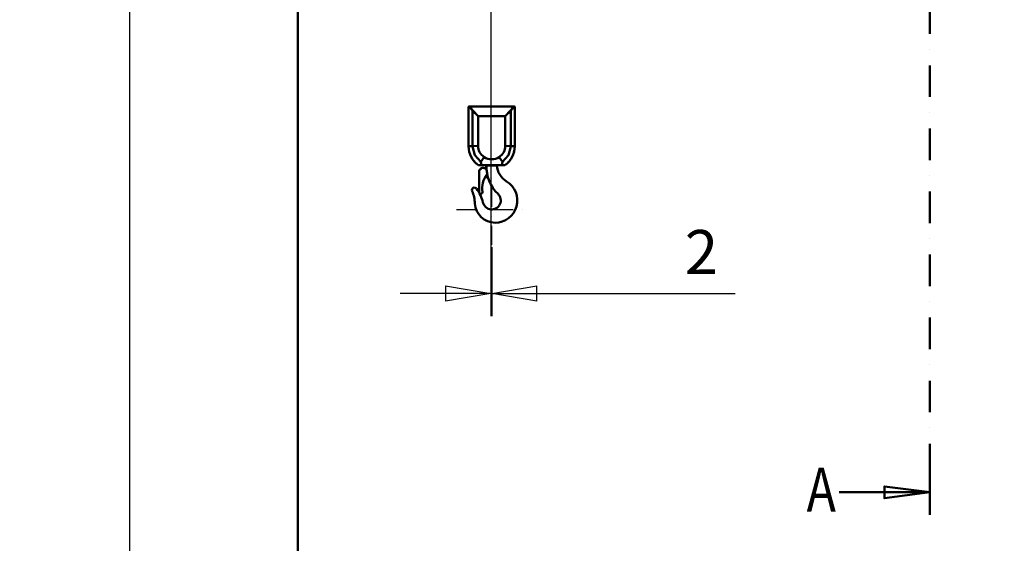
# Model space of a CAD drawing. Units: millimetres. Extents: x 0 to 19045, y 0 to 12600.
# Drawn here: x 3337 to 5684, y 8791 to 10038 of the extents above; entities that cross this region are included whole.
import ezdxf
from ezdxf.enums import TextEntityAlignment as Align

# ---------------------------------------------------------------- set-up
doc = ezdxf.new("R2010")
doc.units = ezdxf.units.MM
doc.header["$MEASUREMENT"] = 0
doc.linetypes.add('DASHDOT', pattern=[1.0001, 0.5, -0.25, 0.0001, -0.25])
for name, color, linetype, lineweight in [('(1) Shape lines', 7, 'Continuous', 35), ('(2) Other lines', 7, 'Continuous', 35), ('(3) Toolkit elements', 7, 'Continuous', 35), ('(4) Texts', 7, 'Continuous', 35), ('(6) Dimensions', 7, 'Continuous', 35)]:
    doc.layers.add(name, color=color, linetype=linetype, lineweight=lineweight)
doc.styles.add('Arial', font='ARIAL.TTF')
doc.dimstyles.new('Vertex Style', dxfattribs={"dimscale": 30.00003, "dimtxt": 0.18, "dimasz": 3.6, "dimexe": 1.8, "dimexo": 0.0625, "dimgap": 1.7, "dimtad": 1, "dimdec": 1, "dimdsep": 46, "dimtxsty": 'Arial', "dimblk1": 'CLOSED', "dimblk2": 'CLOSED', "dimsah": 1, "dimcen": 0.09, "dimdle": 1.8, "dimclrd": 9, "dimclre": 9, "dimadec": 1, "dimazin": 2, "dimtfac": 0.65, "dimtdec": 4, "dimtmove": 0, "dimatfit": 3, "dimfxl": 0, "dimtolj": 1, "dimtzin": 0, "dimlwd": 25, "dimlwe": 25, "dimarcsym": 0})

# ---------------------------------------------------------------- blocks, each defined once
blk = doc.blocks.new('_Closed')
at = {"color": 0, "linetype": 'ByBlock', "lineweight": -2}
for p, q in [((-1, 0.166667), (0, 0)), ((-1, 0.166667), (-1, -0.166667)), ((0, 0), (-1, -0.166667)), ((0, 0), (-1, 0))]:
    blk.add_line(p, q, dxfattribs=at)
blk = doc.blocks.new('*D52')
at = {"layer": '(6) Dimensions', "color": 9, "lineweight": 25}
for p, q in [((4460, 10429), (4460, 9332)), ((4462, 9496), (4462, 9332)), ((4352, 9386), (4244, 9386)), ((4462, 9386), (4460, 9386)), ((4462, 9386), (5042.6, 9386)), ((4570, 9386), (4678, 9386))]:
    blk.add_line(p, q, dxfattribs=at)
at = {"layer": 'Defpoints', "color": 0}
for p in [(4460, 10519), (4462, 9586), (4460, 9386)]:
    blk.add_point(p, dxfattribs=at)
at = {"layer": '(6) Dimensions', "color": 9, "lineweight": 25, "xscale": 108.000108000108, "yscale": 108.000108000108, "zscale": 108.000108000108}
blk.add_blockref('_Closed', (4460, 9386), dxfattribs=at)
at = {"layer": '(6) Dimensions', "color": 9, "lineweight": 25, "xscale": 108.000108000108, "yscale": 108.000108000108, "zscale": 108.000108000108, "rotation": 180}
blk.add_blockref('_Closed', (4462, 9386), dxfattribs=at)
at = {"layer": '(6) Dimensions', "color": 0, "lineweight": 35, "insert": (4962, 9484.6), "char_height": 105, "attachment_point": 5, "style": 'Arial'}
blk.add_mtext('\\A1;2', dxfattribs=at)
blk = doc.blocks.new('*D65')
at = {"layer": '(6) Dimensions', "color": 9, "lineweight": 25}
for p, q in [((4370, 10519), (3546, 10519)), ((3600, 6070), (3600, 10411)), ((3910, 5962), (3546, 5962))]:
    blk.add_line(p, q, dxfattribs=at)
at = {"layer": 'Defpoints', "color": 0}
for p in [(3600, 10519), (4460, 10519), (4000, 5962)]:
    blk.add_point(p, dxfattribs=at)
at = {"layer": '(6) Dimensions', "color": 9, "lineweight": 25, "xscale": 108.000108000108, "yscale": 108.000108000108, "zscale": 108.000108000108}
for p, rotation in [((3600, 10519), 90), ((3600, 5962), 270)]:
    blk.add_blockref('_Closed', p, dxfattribs=dict(at, rotation=rotation))
at = {"layer": '(6) Dimensions', "color": 0, "lineweight": 35, "insert": (3500.5, 7982), "char_height": 105, "attachment_point": 5, "rotation": 90, "style": 'Arial'}
blk.add_mtext('\\A1;6933', dxfattribs=at)
blk = doc.blocks.new('*D66')
at = {"layer": '(6) Dimensions', "color": 9, "lineweight": 25}
for p, q in [((3910, 10752), (3046, 10752)), ((3100, 6070), (3100, 10644)), ((3910, 5962), (3046, 5962))]:
    blk.add_line(p, q, dxfattribs=at)
at = {"layer": 'Defpoints', "color": 0}
for p in [(3100, 10752), (4000, 10752), (4000, 5962)]:
    blk.add_point(p, dxfattribs=at)
at = {"layer": '(6) Dimensions', "color": 9, "lineweight": 25, "xscale": 108.000108000108, "yscale": 108.000108000108, "zscale": 108.000108000108}
for p, rotation in [((3100, 10752), 90), ((3100, 5962), 270)]:
    blk.add_blockref('_Closed', p, dxfattribs=dict(at, rotation=rotation))
at = {"layer": '(6) Dimensions', "color": 0, "lineweight": 35, "insert": (3000.5, 7982), "char_height": 105, "attachment_point": 5, "rotation": 90, "style": 'Arial'}
blk.add_mtext('\\A1;7166', dxfattribs=at)
blk = doc.blocks.new('*D67')
at = {"layer": '(6) Dimensions', "color": 9, "lineweight": 25}
for p, q in [((4200, 10119), (6054, 10119)), ((6000, 6070), (6000, 10011)), ((4090, 5962), (6054, 5962))]:
    blk.add_line(p, q, dxfattribs=at)
at = {"layer": 'Defpoints', "color": 0}
for p in [(4110, 10119), (6000, 10119), (4000, 5962)]:
    blk.add_point(p, dxfattribs=at)
at = {"layer": '(6) Dimensions', "color": 9, "lineweight": 25, "xscale": 108.000108000108, "yscale": 108.000108000108, "zscale": 108.000108000108}
for p, rotation in [((6000, 10119), 90), ((6000, 5962), 270)]:
    blk.add_blockref('_Closed', p, dxfattribs=dict(at, rotation=rotation))
at = {"layer": '(6) Dimensions', "color": 0, "lineweight": 35, "insert": (5900.5, 7982), "char_height": 105, "attachment_point": 5, "rotation": 90, "style": 'Arial'}
blk.add_mtext('\\A1;6533', dxfattribs=at)
blk = doc.blocks.new('MACRO_9_e1b453b1-38bd-49b4-9fde-5be584f20424')
at = {"layer": '(3) Toolkit elements', "color": 7, "linetype": 'Continuous', "lineweight": 50, "ltscale": 90.00009}
for p, q in [((5506.1, 10979.5), (5506.1, 10871.5)), ((5506.1, 8858.6), (5506.1, 8966.6))]:
    blk.add_line(p, q, dxfattribs=at)
at = {"layer": '(3) Toolkit elements', "color": 7, "linetype": 'DASHDOT', "lineweight": 50, "ltscale": 150.00015}
blk.add_line((5506.1, 10979.5), (5506.1, 8858.6), dxfattribs=at)
at = {"layer": '(3) Toolkit elements', "color": 7, "linetype": 'Continuous', "lineweight": 50, "ltscale": 90.00009}
for points in [[(5290.1, 10925.5), (5506.1, 10925.5), (5398.1, 10911.5), (5398.1, 10939.6), (5506.1, 10925.5)], [(5290.1, 8912.6), (5506.1, 8912.6), (5398.1, 8898.5), (5398.1, 8926.6), (5506.1, 8912.6)]]:
    blk.add_lwpolyline(points, dxfattribs=at)
blk = doc.blocks.new('MACRO_10_32484927-32fb-4fbc-a3e6-82eb18b776ad')
at = {"layer": '(1) Shape lines', "color": 7, "linetype": 'Continuous', "lineweight": 50, "ltscale": 90.00009}
for p, q in [((-5120.2, 4890.1), (-5120.2, 2140)), ((-5120.1, 2140), (-5120.1, 4890)), ((-4713.1, 3968.5), (-4713.1, 3875.1)), ((-4713.1, 3968.5), (-4709.6, 3968.5)), ((-4708.4, 3969.5), (-4712.1, 3969.5)), ((-4607.8, 3969.5), (-4708.4, 3969.5)), ((-4604.1, 3969.5), (-4607.8, 3969.5)), ((-4606.6, 3968.5), (-4603.1, 3968.5)), ((-4603.1, 3875.1), (-4603.1, 3968.5)), ((-4703.4, 3875.1), (-4703.4, 3959.1)), ((-4703.4, 3959.1), (-4690.6, 3946)), ((-4690.1, 3946.5), (-4702.9, 3959.6)), ((-4690.6, 3946), (-4690.6, 3875.9)), ((-4690.1, 3946.5), (-4626.1, 3946.5)), ((-4613.3, 3959.6), (-4626.1, 3946.5)), ((-4625.6, 3946), (-4612.8, 3959.1)), ((-4625.6, 3946), (-4625.6, 3875.9)), ((-4612.8, 3959.1), (-4612.8, 3875.1)), ((-4713.1, 3875.1), (-4703.4, 3875.1)), ((-4703.4, 3875.1), (-4690.6, 3875.9)), ((-4612.8, 3875.1), (-4603.1, 3875.1)), ((-4683.9, 3837.8), (-4676.2, 3848.9)), ((-4632.3, 3837.8), (-4640, 3848.9)), ((-4633.5, 3829.5), (-4682.7, 3829.5)), ((-4670.4, 3829), (-4645.8, 3829)), ((-4688.1, 3818), (-4685.1, 3818)), ((-4688.1, 3764.3), (-4688.1, 3818)), ((-4685.1, 3818), (-4685.1, 3819)), ((-4681.1, 3823), (-4678.1, 3823)), ((-4674.2, 3822.2), (-4673.5, 3822.6)), ((-4668.5, 3800.5), (-4672.4, 3802.8)), ((-4684.1, 3761.5), (-4686.6, 3761.5))]:
    blk.add_line(p, q, dxfattribs=at)
for points in [[(-4708.9, 3969.4), (-4709.6, 3968.5)], [(-4708.9, 3969.4), (-4708.4, 3969.5)], [(-4607.8, 3969.5), (-4607.3, 3969.4)], [(-4606.6, 3968.5), (-4607.3, 3969.4)], [(-4713.1, 3875.1), (-4713.1, 3874.5)], [(-4703.4, 3874.3), (-4703.4, 3875.1)], [(-4683.9, 3837.8), (-4698, 3853.6), (-4703.4, 3874.3)], [(-4612.8, 3874.3), (-4618.2, 3853.6), (-4632.3, 3837.8)], [(-4612.8, 3875.1), (-4625.6, 3875.9)], [(-4612.8, 3875.1), (-4612.8, 3874.3)], [(-4603.1, 3874.5), (-4603.1, 3875.1)], [(-4689.7, 3829.5), (-4682.7, 3829.5)], [(-4682.7, 3829.5), (-4683.9, 3837.8)], [(-4632.3, 3837.8), (-4633.5, 3829.5)], [(-4633.5, 3829.5), (-4626.5, 3829.5)]]:
    blk.add_lwpolyline(points, dxfattribs=at)
for centre, radius, start, end in [((-4712.1, 3968.5), 1, 90, 180), ((-4604.1, 3968.5), 1, 0, 90), ((-4658.1, 3874.5), 55, 180, 234.9032), ((-4658.1, 3875.9), 32.5, 180, 236.2495), ((-4658.1, 3875.9), 32.5, 303.7505, 0), ((-4658.1, 3874.5), 55, 305.0968, 0), ((-4658.1, 3874.5), 55, 187.6613, 187.6622), ((-4658.1, 3874.5), 55, 195.3568, 198.4291), ((-4658.1, 3874.5), 55, 203.0138, 206.2803), ((-4658.1, 3875.9), 32.5, 236.2495, 303.7505), ((-4658.1, 3874.5), 55, 329.3222, 333.6967), ((-4658.1, 3874.5), 55, 336.989, 341.5775), ((-4658.1, 3874.5), 55, 344.6451, 352.3387), ((-4658.1, 3874.5), 55, 210.6815, 214.1004), ((-4658.1, 3874.5), 55, 218.3752, 221.8524), ((-4658.1, 3874.5), 55, 226.0281, 229.5398), ((-4676.5, 3827.8), 6, 300, 358.9269), ((-4579.9, 3826), 90.6, 178.1022, 225.9036), ((-4597.9, 3832), 48, 183.5833, 238.9187), ((-4658.1, 3874.5), 55, 306.3426, 310.4437), ((-4658.1, 3874.5), 55, 313.9774, 318.1324), ((-4658.1, 3874.5), 55, 321.6295, 325.8885), ((-4681.1, 3819), 4, 90, 180), ((-4620.6, 3773.1), 60, 145.289, 186.8555), ((-4678.1, 3813), 10, 37.8782, 90), ((-4678.1, 3813), 10, 325.289, 337.2005), ((-4671.5, 3795.3), 6, 18.5252, 60), ((-4650, 3745.5), 53, 270, 58.9187), ((-4699, 3770), 6, 36.6254, 202.2218), ((-4787.9, 3733.7), 90, 2.8271, 22.2218), ((-4766.4, 3719.9), 90, 13.2801, 36.6254), ((-4684.1, 3765.5), 4, 270, 6.8555), ((-4657.9, 3745.5), 21.5, 193.2801, 45.9036), ((-4650, 3740.5), 48, 182.8271, 270)]:
    blk.add_arc(centre, radius, start, end, dxfattribs=at)
for centre, major_axis, ratio, start_param, end_param in [((-4693.1, 3986.8), (0, -32.4), 0.617849, 5.313858, 5.742766), ((-4693.1, 3987.3), (0, -32.4), 0.586957, 5.300257, 5.742766), ((-4623.1, 3987.3), (0, -32.4), 0.586957, 0.54042, 0.982928), ((-4623.1, 3986.8), (0, -32.4), 0.617849, 0.54042, 0.969327), ((-4702.9, 3959.1), (-0.715, -0.699), 0.3869, 4.350562, 5.089009), ((-4688.7, 3944.5), (-1.81, 1.85), 0.3869, 5.921359, 6.659805), ((-4627.5, 3944.5), (1.81, 1.85), 0.3869, 5.906566, 6.645012), ((-4613.3, 3959.1), (0.715, -0.699), 0.3869, 1.194177, 1.932623), ((-4693.1, 3874.5), (-20, 0), 0.010349, 0, 1.03094), ((-4623.1, 3874.5), (20, 0), 0.010349, 5.252245, 6.283185)]:
    blk.add_ellipse(centre, major_axis=major_axis, ratio=ratio, start_param=start_param, end_param=end_param, dxfattribs=at)
blk = doc.blocks.new('GROUP_6_e5395f92-4f58-4b9f-a789-82fefcdbc249')
at = {"layer": '(2) Other lines', "color": 254, "linetype": 'DASHDOT', "lineweight": 25, "ltscale": 90.00009}
for p, q in [((4462, 9502), (4462, 9670)), ((4378, 9586), (4546, 9586))]:
    blk.add_line(p, q, dxfattribs=at)

msp = doc.modelspace()

# ---------------------------------------------------------------- block references
at = {"color": 7, "linetype": 'ByBlock'}
for name in ['MACRO_9_e1b453b1-38bd-49b4-9fde-5be584f20424', 'GROUP_6_e5395f92-4f58-4b9f-a789-82fefcdbc249']:
    msp.add_blockref(name, (0, 0), dxfattribs=at)
at = {"color": 7, "linetype": 'ByBlock', "rotation": 360}
msp.add_blockref('MACRO_10_32484927-32fb-4fbc-a3e6-82eb18b776ad', (9120.1, 5862), dxfattribs=at)

# ---------------------------------------------------------------- texts
at = {"layer": '(4) Texts', "color": 9, "lineweight": 35, "style": 'Arial', "width": 0.8}
msp.add_text('A', height=105, dxfattribs=at).set_placement((5212.66, 8971.62), align=Align.TOP_LEFT)

# ---------------------------------------------------------------- dimensions: what is measured, and where the dimension line sits
at = {"layer": '(6) Dimensions', "color": 7, "lineweight": 35}
for base, p2, override, picture, middle in [((3100, 10752), (4000, 10752), {"dimtxt": 3.5, "dimexo": 3, "dimgap": 1.53125, "dimdec": 0, "dimlfac": 1.496033, "dimtxsty": 'Arial', "dimcen": 0}, '*D66', (3100, 7982.04)), ((3600, 10519), (4460, 10519), {"dimtxt": 3.5, "dimexo": 3, "dimgap": 1.53125, "dimdec": 0, "dimlfac": 1.521396, "dimtxsty": 'Arial', "dimcen": 0}, '*D65', (3600, 7982.04)), ((6000, 10119), (4110, 10119), {"dimtxt": 3.5, "dimexo": 3, "dimgap": 1.53125, "dimdec": 0, "dimlfac": 1.571566, "dimtxsty": 'Arial', "dimcen": 0}, '*D67', (6000, 7982.04))]:
    dim = msp.add_linear_dim(base=base, p1=(4000, 5962), p2=p2, angle=90, dimstyle='Vertex Style', override=override, dxfattribs=at)
    dim.commit()
    dim.dimension.update_dxf_attribs({"geometry": picture, "text_midpoint": middle, "dimtype": 160})
dim = msp.add_linear_dim(base=(4460, 9386), p1=(4462, 9586), p2=(4460, 10519), dimstyle='Vertex Style', override={"dimtxt": 3.5, "dimexo": 3, "dimgap": 1.53125, "dimdec": 0, "dimtxsty": 'Arial', "dimcen": 0}, dxfattribs=at)
dim.commit()
dim.dimension.update_dxf_attribs({"geometry": '*D52', "text_midpoint": (4962, 9386), "dimtype": 160})

doc.saveas('drawing.dxf')
